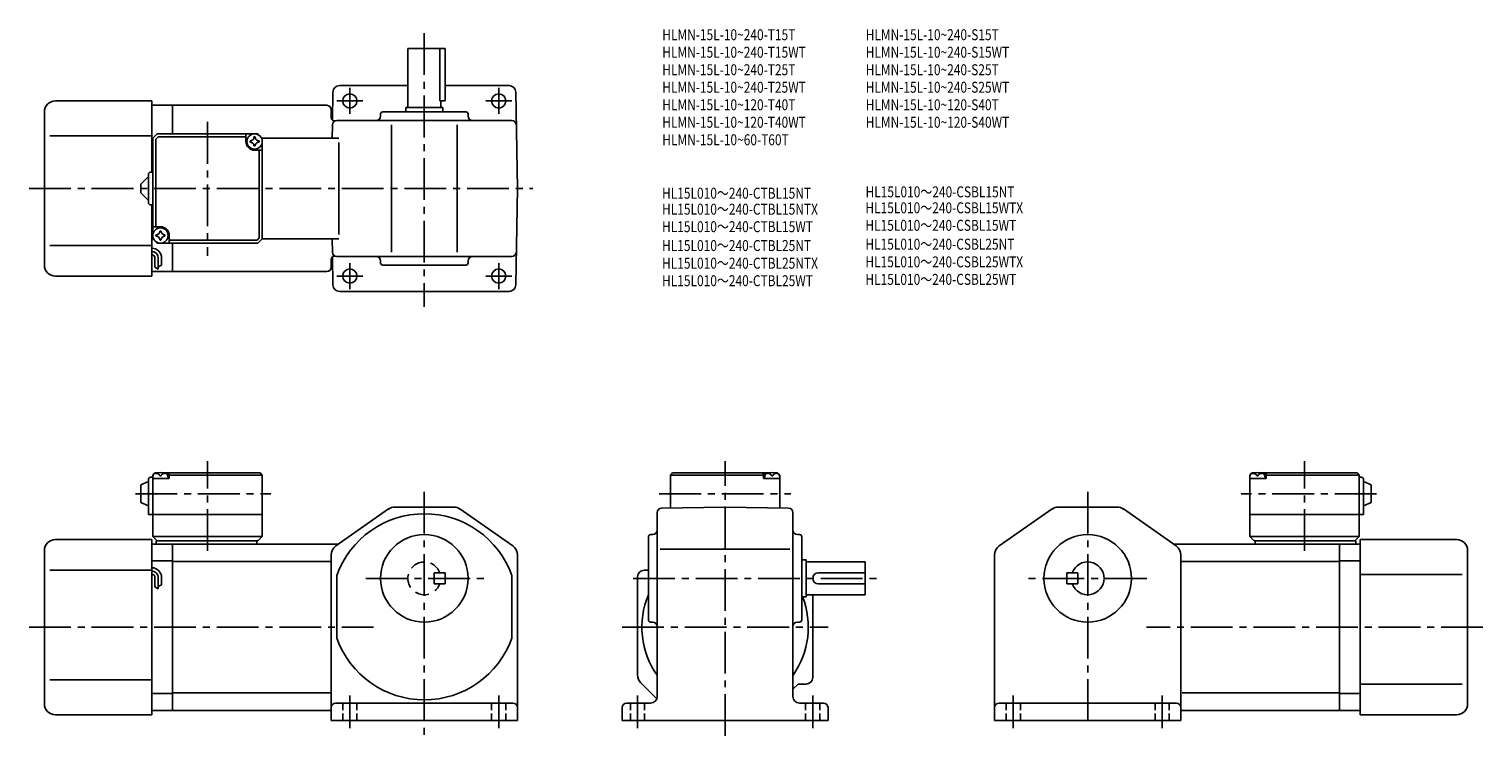
# Model space of a CAD drawing. Extents: x 39 to 703, y 44 to 367.
import ezdxf

# ---------------------------------------------------------------- set-up
doc = ezdxf.new("R2010")
doc.units = 0
doc.header["$LTSCALE"] = 2
doc.header["$MEASUREMENT"] = 0
for name, pattern in [('HIDDEN2', [4.7625, 3.175, -1.5875]), ('sekkei(A2)', [14.2875, 9.525, -1.5875, 1.5875, -1.5875]), ('sekkei_H', [2.38125, 1.5875, -0.79375])]:
    doc.linetypes.add(name, pattern=pattern)
doc.layers.get('0').update_dxf_attribs({"linetype": 'CONTINUOUS'})
for name, color, linetype in [('CENTER', 3, 'sekkei(A2)'), ('HIDS', 1, 'HIDDEN2'), ('HOJO', 4, 'CONTINUOUS'), ('TITLE_C', 4, 'CONTINUOUS')]:
    doc.layers.add(name, color=color, linetype=linetype)
doc.layers.add('TITLE', color=4, linetype='CONTINUOUS', plot=False)
doc.styles.get("Standard").update_dxf_attribs({"font": 'simplex.shx', "bigfont": 'extfont.shx'})

msp = doc.modelspace()

# ---------------------------------------------------------------- linework, layer by layer
for p, q in [((212.34, 357.67), (212.34, 330.67)), ((212.34, 357.67), (229.34, 357.67)), ((226.91, 333.67), (226.91, 357.67)), ((229.34, 333.67), (229.34, 357.67)), ((181.1, 340.67), (212.34, 340.67)), ((229.34, 340.67), (258.57, 340.67)), ((51.34, 333.67), (95.34, 333.67)), ((95.34, 301.17), (95.34, 333.67)), ((178.1, 337.72), (177.88, 324.86)), ((226.91, 333.67), (229.34, 333.67)), ((227.34, 333.67), (227.34, 330.67)), ((261.57, 337.72), (262.34, 293.67)), ((46.34, 258.67), (46.34, 328.67)), ((95.34, 331.67), (104.84, 331.67)), ((175.34, 331.67), (104.84, 331.67)), ((104.84, 318.67), (104.84, 331.67)), ((177.34, 329.67), (177.34, 326.02)), ((199.84, 327.67), (199.84, 326.67)), ((238.84, 328.67), (200.84, 328.67)), ((211.34, 330.67), (228.34, 330.67)), ((211.34, 330.67), (211.34, 328.67)), ((228.34, 330.67), (228.34, 328.67)), ((239.84, 327.67), (239.84, 326.67)), ((177.84, 322.7), (177.74, 316.67)), ((179.84, 324.67), (259.83, 324.67)), ((204.84, 322.7), (204.84, 264.63)), ((234.84, 322.7), (234.84, 264.63)), ((48.84, 317.67), (95.34, 317.67)), ((95.34, 316.67), (95.84, 316.67)), ((95.84, 316.67), (97.84, 318.67)), ((95.84, 316.67), (95.84, 270.67)), ((97.24, 316.27), (98.24, 317.27)), ((97.24, 316.27), (97.24, 276.17)), ((97.84, 318.67), (143.84, 318.67)), ((98.24, 317.27), (138.34, 317.27)), ((138.34, 315.17), (138.34, 318.67)), ((143.84, 318.67), (145.84, 316.67)), ((145.84, 316.67), (143.84, 318.67)), ((145.84, 316.67), (180.76, 316.67)), ((145.84, 316.67), (145.84, 270.67)), ((180.76, 272.67), (180.76, 314.67)), ((142.34, 311.17), (145.84, 311.17)), ((144.44, 271.07), (144.44, 311.17)), ((90.34, 295.67), (93.84, 299.17)), ((93.84, 287.17), (93.84, 300.17)), ((94.84, 301.17), (95.84, 301.17)), ((90.34, 295.67), (90.34, 291.67)), ((261.57, 249.62), (262.34, 293.67)), ((93.84, 288.17), (90.34, 291.67)), ((94.84, 286.17), (95.84, 286.17)), ((95.34, 253.67), (95.34, 286.17)), ((99.34, 276.17), (95.84, 276.17)), ((48.84, 267.67), (95.34, 267.67)), ((95.34, 270.67), (95.84, 270.67)), ((95.84, 270.67), (97.84, 268.67)), ((95.84, 270.67), (97.84, 268.67)), ((97.84, 268.67), (143.84, 268.67)), ((103.34, 272.17), (103.34, 268.67)), ((143.44, 270.07), (103.34, 270.07)), ((104.84, 255.67), (104.84, 268.67)), ((143.44, 270.07), (144.44, 271.07)), ((145.84, 270.67), (143.84, 268.67)), ((145.84, 270.67), (143.84, 268.67)), ((145.84, 270.67), (143.84, 268.67)), ((145.84, 270.67), (180.76, 270.67)), ((177.84, 264.63), (177.74, 270.67)), ((96.84, 261.89), (96.84, 257.65)), ((98.34, 261.89), (98.34, 256.86)), ((99.84, 261.89), (99.84, 258.67)), ((177.34, 257.67), (177.34, 261.32)), ((178.1, 249.62), (177.88, 262.47)), ((179.84, 262.67), (259.83, 262.67)), ((199.84, 259.67), (199.84, 260.67)), ((239.84, 259.67), (239.84, 260.67)), ((51.34, 253.67), (95.34, 253.67)), ((95.34, 255.67), (104.84, 255.67)), ((104.84, 255.67), (175.34, 255.67)), ((238.84, 258.67), (200.84, 258.67)), ((181.1, 246.67), (258.57, 246.67)), ((90.34, 158.23), (93.84, 159.73)), ((93.84, 160.73), (93.84, 144.73)), ((94.84, 161.73), (95.84, 161.73)), ((95.84, 162.73), (96.84, 163.73)), ((96.84, 163.73), (95.84, 162.73)), ((95.84, 162.73), (95.84, 134.73)), ((95.84, 161.23), (95.93, 162.35)), ((103.34, 161.23), (95.84, 161.23)), ((96.84, 163.73), (98, 163.73)), ((97.31, 163.39), (97.29, 163.6)), ((99.62, 162.32), (99.05, 162.32)), ((100.67, 163.73), (144.84, 163.73)), ((101.37, 163.39), (101.39, 163.6)), ((103.34, 163.23), (102.28, 163.23)), ((102.84, 161.23), (102.74, 162.35)), ((103.84, 163.73), (103.34, 163.23)), ((103.34, 161.23), (103.34, 163.23)), ((103.34, 162.73), (145.84, 162.73)), ((144.84, 163.73), (145.84, 162.73)), ((145.84, 162.73), (145.84, 134.73)), ((333.2, 163.73), (332.2, 162.73)), ((332.2, 162.73), (374.7, 162.73)), ((332.2, 162.73), (332.2, 147.7)), ((333.2, 163.73), (377.36, 163.73)), ((374.2, 163.73), (374.7, 163.23)), ((374.7, 161.23), (374.7, 163.23)), ((374.7, 163.23), (375.75, 163.23)), ((374.7, 161.23), (382.2, 161.23)), ((375.2, 161.23), (375.3, 162.35)), ((376.67, 163.39), (376.65, 163.6)), ((378.98, 162.32), (378.41, 162.32)), ((380.03, 163.73), (381.2, 163.73)), ((380.73, 163.39), (380.75, 163.6)), ((381.2, 163.73), (382.2, 162.73)), ((382.2, 161.23), (382.1, 162.35)), ((382.2, 162.73), (382.2, 147.7)), ((596.8, 162.73), (597.8, 163.73)), ((596.8, 162.73), (596.8, 134.73)), ((596.8, 161.23), (596.9, 162.35)), ((604.3, 161.23), (596.8, 161.23)), ((597.8, 163.73), (598.96, 163.73)), ((598.27, 163.39), (598.25, 163.6)), ((600.59, 162.32), (600.01, 162.32)), ((601.64, 163.73), (645.8, 163.73)), ((602.33, 163.39), (602.35, 163.6)), ((604.3, 163.23), (603.24, 163.23)), ((603.8, 161.23), (603.7, 162.35)), ((604.8, 163.73), (604.3, 163.23)), ((604.3, 161.23), (604.3, 163.23)), ((604.3, 162.73), (646.8, 162.73)), ((645.8, 163.73), (646.8, 162.73)), ((646.8, 162.73), (646.8, 134.73)), ((647.8, 161.73), (646.8, 161.73)), ((648.8, 160.73), (648.8, 144.73)), ((652.3, 158.23), (648.8, 159.73)), ((90.34, 158.23), (90.34, 150.23)), ((652.3, 158.23), (652.3, 150.23)), ((90.34, 150.23), (93.84, 148.73)), ((179.46, 130.33), (203.54, 147.23)), ((206.42, 148.13), (233.26, 148.13)), ((260.21, 130.33), (236.13, 147.23)), ((328.16, 147.63), (357.2, 148.13)), ((386.23, 147.63), (357.2, 148.13)), ((482.43, 130.33), (506.51, 147.23)), ((536.22, 148.13), (509.38, 148.13)), ((563.17, 130.33), (539.09, 147.23)), ((652.3, 150.23), (648.8, 148.73)), ((93.84, 144.73), (145.84, 144.73)), ((326.2, 61.53), (326.2, 145.63)), ((388.2, 61.53), (388.2, 145.63)), ((648.8, 144.73), (596.8, 144.73)), ((51.34, 133.23), (95.34, 133.23)), ((95.34, 53.23), (95.34, 133.23)), ((95.84, 134.73), (145.84, 134.73)), ((95.84, 134.73), (97.84, 132.73)), ((143.84, 132.73), (145.84, 134.73)), ((322.2, 96.53), (322.2, 134.53)), ((323.2, 135.53), (324.2, 135.53)), ((391.2, 135.53), (390.2, 135.53)), ((392.2, 96.53), (392.2, 134.53)), ((646.8, 134.73), (596.8, 134.73)), ((598.8, 132.73), (596.8, 134.73)), ((646.8, 134.73), (644.8, 132.73)), ((647.3, 53.23), (647.3, 133.23)), ((691.3, 133.23), (647.3, 133.23)), ((46.34, 58.23), (46.34, 128.23)), ((95.34, 131.23), (104.84, 131.23)), ((97.34, 132.73), (143.84, 132.73)), ((97.34, 132.73), (97.34, 131.23)), ((104.84, 131.23), (180.76, 131.23)), ((104.84, 55.23), (104.84, 131.23)), ((143.34, 132.73), (143.34, 131.23)), ((177.34, 126.23), (177.34, 50.53)), ((262.34, 126.23), (262.34, 50.53)), ((327.52, 128.83), (386.82, 128.83)), ((480.3, 126.23), (480.3, 50.53)), ((637.8, 131.23), (561.88, 131.23)), ((565.3, 126.23), (565.3, 50.53)), ((645.3, 132.73), (598.8, 132.73)), ((599.3, 132.73), (599.3, 131.23)), ((637.8, 55.23), (637.8, 131.23)), ((647.3, 131.23), (637.8, 131.23)), ((645.3, 132.73), (645.3, 131.23)), ((696.3, 58.23), (696.3, 128.23)), ((95.34, 123.48), (104.84, 123.48)), ((104.84, 123.23), (177.34, 123.23)), ((392.2, 124.03), (394.2, 124.03)), ((394.2, 124.03), (394.2, 107.03)), ((421.2, 123.03), (394.2, 123.03)), ((421.2, 123.03), (421.2, 108.03)), ((565.68, 123.23), (637.8, 123.23)), ((647.3, 123.48), (637.8, 123.48)), ((48.84, 119.23), (95.34, 119.23)), ((96.84, 115.86), (96.84, 111.62)), ((98.34, 115.86), (98.34, 110.82)), ((99.84, 115.86), (99.84, 112.64)), ((179.84, 116.89), (179.84, 88.17)), ((259.84, 116.89), (259.84, 88.17)), ((317.2, 116.23), (317.2, 71.3)), ((320.2, 119.23), (322.2, 119.23)), ((421.2, 118.03), (399.7, 118.03)), ((421.2, 113.03), (399.7, 113.03)), ((513.3, 118.03), (513.3, 113.03)), ((518.3, 118.03), (513.3, 118.03)), ((518.3, 113.03), (513.3, 113.03)), ((518.3, 113.03), (518.3, 118.03)), ((693.8, 117.23), (647.3, 117.23)), ((392.2, 107.03), (394.2, 107.03)), ((421.2, 108.03), (394.2, 108.03)), ((397.2, 70.23), (397.2, 108.03)), ((323.2, 95.53), (324.2, 95.53)), ((391.2, 95.53), (390.2, 95.53)), ((48.84, 69.23), (95.34, 69.23)), ((318.66, 67.77), (325.99, 60.44)), ((388.2, 64.84), (390.59, 67.23)), ((394.2, 67.23), (390.59, 67.23)), ((693.8, 67.23), (647.3, 67.23)), ((95.34, 62.98), (104.84, 62.98)), ((104.84, 63.23), (177.34, 63.23)), ((566.01, 63.23), (637.31, 63.23)), ((647.3, 62.98), (637.8, 62.98)), ((51.34, 53.23), (95.34, 53.23)), ((95.34, 55.23), (104.84, 55.23)), ((104.84, 55.23), (177.34, 55.23)), ((179.34, 58.53), (260.34, 58.53)), ((310.2, 56.53), (310.2, 50.53)), ((323.2, 58.53), (312.2, 58.53)), ((391.2, 58.53), (402.2, 58.53)), ((404.2, 56.53), (404.2, 50.53)), ((563.3, 58.53), (482.3, 58.53)), ((637.8, 55.23), (565.3, 55.23)), ((647.3, 55.23), (637.8, 55.23)), ((691.3, 53.23), (647.3, 53.23)), ((177.34, 50.53), (262.34, 50.53)), ((310.2, 50.53), (404.2, 50.53)), ((565.3, 50.53), (480.3, 50.53))]:
    msp.add_line(p, q)
for centre, radius in [((185.84, 333.67), 3.25), ((253.84, 333.67), 3.25), ((142.34, 315.17), 3.5), ((99.34, 272.17), 3.5), ((185.84, 253.67), 3.25), ((253.84, 253.67), 3.25), ((219.84, 115.53), 20), ((522.8, 115.53), 20)]:
    msp.add_circle(centre, radius)
for centre, radius, start, end in [((181.1, 337.67), 3, 90, 179.00015), ((258.57, 337.67), 3, 1, 90), ((51.34, 328.67), 5, 90, 180), ((175.34, 329.67), 2, 0, 90), ((178.84, 326.02), 1.5, 180, 286.71265), ((197.84, 326.67), 2, 270, 0), ((200.84, 327.67), 1, 90, 180), ((238.84, 327.67), 1, 0, 90), ((241.84, 326.67), 2, 180, 270), ((179.84, 322.67), 2, 90, 179), ((259.83, 322.67), 2, 1, 90), ((142.34, 315.17), 4, 180, 270), ((142.34, 315.17), 2.05, 171.93804, 180), ((142.34, 315.17), 2.05, 180, 188.06196), ((140.31, 317.2), 1.74, 269.99869, 0.00131), ((140.31, 313.14), 1.74, 359.99869, 90.00131), ((142.34, 315.17), 2.05, 90, 98.06196), ((142.34, 315.17), 2.05, 261.93804, 270), ((142.34, 315.17), 2.05, 81.93804, 90), ((142.34, 315.17), 2.05, 270, 278.06196), ((144.37, 317.2), 1.74, 179.99869, 270.00131), ((144.37, 313.14), 1.74, 89.99869, 180.00131), ((142.34, 315.17), 2.05, 0, 8.06196), ((142.34, 315.17), 2.05, 351.93804, 0), ((94.84, 300.17), 1, 90, 180), ((94.84, 287.17), 1, 180, 270), ((99.34, 272.17), 2.05, 171.93804, 180), ((97.31, 274.2), 1.74, 269.99869, 0.00131), ((99.34, 272.17), 2.05, 90, 98.06196), ((99.34, 272.17), 4, 0, 90), ((99.34, 272.17), 2.05, 81.93804, 90), ((101.37, 274.2), 1.74, 179.99869, 270.00131), ((99.34, 272.17), 2.05, 0, 8.06196), ((95.34, 261.89), 4.5, 0, 90), ((99.34, 272.17), 2.05, 180, 188.06196), ((97.31, 270.14), 1.74, 359.99869, 90.00131), ((99.34, 272.17), 2.05, 261.93804, 270), ((99.34, 272.17), 2.05, 270, 278.06196), ((101.37, 270.14), 1.74, 89.99869, 180.00131), ((99.34, 272.17), 2.05, 351.93804, 0), ((95.34, 261.89), 3, 0, 90), ((95.34, 261.89), 1.5, 0, 90), ((178.84, 261.32), 1.5, 73.28735, 180), ((179.84, 264.67), 2, 181, 270), ((197.84, 260.67), 2, 0, 90), ((200.84, 259.67), 1, 180, 270), ((238.84, 259.67), 1, 270, 0), ((241.84, 260.67), 2, 90, 180), ((259.83, 264.67), 2, 270, 359), ((51.34, 258.67), 5, 180, 270), ((175.34, 257.67), 2, 270, 0), ((181.1, 249.67), 3, 180.99985, 270), ((258.57, 249.67), 3, 270, 359), ((94.84, 160.73), 1, 90, 180), ((97.23, 162.24), 1.3, 105.88085, 175), ((99.34, 154.83), 9, 74.11915, 105.88085), ((101.44, 162.24), 1.3, 5, 74.11915), ((376.59, 162.24), 1.3, 105.88085, 175), ((378.7, 154.83), 9, 74.11915, 105.88085), ((380.8, 162.24), 1.3, 5, 74.11915), ((598.19, 162.24), 1.3, 105.88085, 175), ((600.3, 154.83), 9, 74.11915, 105.88085), ((602.41, 162.24), 1.3, 5, 74.11915), ((647.8, 160.73), 1, 0, 90), ((206.42, 143.13), 5, 90, 125.0622), ((233.26, 143.13), 5, 54.93843, 90), ((328.2, 145.63), 2, 91.00064, 180), ((386.2, 145.63), 2, 0, 89.00014), ((509.38, 143.13), 5, 90, 125.0616), ((536.22, 143.13), 5, 54.9378, 90), ((219.84, 102.53), 42.5, 19.7499, 160.25011), ((51.34, 128.23), 5, 90, 180), ((323.2, 134.53), 1, 90, 180), ((324.2, 137.53), 2, 270, 0), ((390.2, 137.53), 2, 180, 270), ((391.2, 134.53), 1, 0, 90), ((691.3, 128.23), 5, 0, 90), ((182.34, 126.23), 5, 125.0623, 180), ((257.34, 126.23), 5, 0, 54.93837), ((485.3, 126.23), 5, 125.0616, 180), ((560.3, 126.23), 5, 0, 54.9377), ((95.34, 115.86), 4.5, 0, 90), ((522.8, 115.53), 7.5, 199.47121, 160.52879), ((95.34, 115.86), 3, 0, 90), ((95.34, 115.86), 1.5, 0, 90), ((320.2, 116.23), 3, 90, 180), ((399.7, 115.53), 2.5, 90, 180), ((399.7, 115.53), 2.5, 180, 270), ((357.2, 93.23), 38, 157.0805, 215.3344), ((357.2, 93.23), 38, 324.7999, 21.29424), ((323.2, 96.53), 1, 180, 270), ((324.2, 93.53), 2, 0, 90), ((390.2, 93.53), 2, 90, 180), ((391.2, 96.53), 1, 270, 0), ((219.84, 102.53), 42.5, 199.74989, 340.25009), ((322.2, 71.3), 5, 180, 225.0004), ((394.2, 70.23), 3, 270, 0), ((323.2, 61.53), 3, 270, 0), ((391.2, 61.53), 3, 180, 270), ((51.34, 58.23), 5, 180, 270), ((179.34, 56.53), 2, 90, 180), ((260.34, 56.53), 2, 0, 90), ((312.2, 56.53), 2, 90, 180), ((402.2, 56.53), 2, 0, 90), ((482.3, 56.53), 2, 90, 180), ((563.3, 56.53), 2, 0, 90), ((691.3, 58.23), 5, 270, 0)]:
    msp.add_arc(centre, radius, start, end)
for points in [[(99.05, 162.32), (99.03, 162.47), (98.97, 162.82), (98.54, 163.25), (97.93, 163.47), (97.51, 163.4), (97.31, 163.39)], [(99.62, 162.32), (99.65, 162.47), (99.7, 162.82), (100.13, 163.25), (100.74, 163.47), (101.16, 163.4), (101.37, 163.39)], [(378.41, 162.32), (378.39, 162.47), (378.34, 162.82), (377.9, 163.25), (377.3, 163.47), (376.87, 163.4), (376.67, 163.39)], [(378.98, 162.32), (379.01, 162.47), (379.06, 162.82), (379.49, 163.25), (380.1, 163.47), (380.52, 163.4), (380.73, 163.39)], [(600.01, 162.32), (599.99, 162.47), (599.94, 162.82), (599.5, 163.25), (598.9, 163.47), (598.47, 163.4), (598.27, 163.39)], [(600.59, 162.32), (600.61, 162.47), (600.66, 162.82), (601.1, 163.25), (601.7, 163.47), (602.13, 163.4), (602.33, 163.39)]]:
    msp.add_open_spline(points, degree=3, knots=[0, 0, 0, 0, 0.460136, 1.049887, 1.713743, 2.320348, 2.320348, 2.320348, 2.320348])
at = {"layer": 'CENTER'}
for p, q in [((219.84, 364.67), (219.84, 239.67)), ((185.84, 327.73), (185.84, 339.61)), ((253.84, 327.73), (253.84, 339.61)), ((179.89, 333.67), (191.78, 333.67)), ((247.89, 333.67), (259.78, 333.67)), ((120.84, 324.06), (120.84, 262.92)), ((39.34, 293.67), (269.34, 293.67)), ((185.84, 247.73), (185.84, 259.61)), ((253.84, 247.73), (253.84, 259.61)), ((179.89, 253.67), (191.78, 253.67)), ((247.89, 253.67), (259.78, 253.67)), ((120.84, 128.04), (120.84, 169.12)), ((357.2, 43.53), (357.2, 169.12)), ((621.8, 128.04), (621.8, 169.12)), ((87.89, 154.23), (149.79, 154.23)), ((219.84, 155.13), (219.84, 43.53)), ((327.15, 154.23), (387.24, 154.23)), ((522.8, 155.13), (522.8, 50.53)), ((654.74, 154.23), (592.85, 154.23)), ((193.09, 115.53), (247.09, 115.53)), ((315.2, 115.53), (428.2, 115.53)), ((549.8, 115.53), (495.8, 115.53)), ((39.34, 93.23), (196.59, 93.23)), ((310.2, 93.23), (404.2, 93.23)), ((703.3, 93.23), (549.62, 93.23)), ((185.84, 62.03), (185.84, 47.03)), ((253.84, 62.03), (253.84, 47.03)), ((317.2, 62.03), (317.2, 47.03)), ((397.2, 62.03), (397.2, 47.03)), ((488.8, 62.03), (488.8, 47.03)), ((556.8, 62.03), (556.8, 47.03))]:
    msp.add_line(p, q, dxfattribs=at)
at = {"layer": 'HIDS'}
for p, q in [((224.34, 118.03), (229.34, 118.03)), ((224.34, 113.03), (224.34, 118.03)), ((224.34, 113.03), (229.34, 113.03)), ((229.34, 118.03), (229.34, 113.03))]:
    msp.add_line(p, q, dxfattribs=at)
at = {"layer": 'HIDS', "linetype": 'sekkei_H'}
for p, q in [((182.59, 58.53), (182.59, 50.53)), ((189.09, 58.53), (189.09, 50.53)), ((250.59, 58.53), (250.59, 50.53)), ((257.09, 58.53), (257.09, 50.53)), ((313.95, 58.53), (313.95, 50.53)), ((320.45, 58.53), (320.45, 50.53)), ((393.95, 58.53), (393.95, 50.53)), ((400.45, 58.53), (400.45, 50.53)), ((485.55, 58.53), (485.55, 50.53)), ((492.05, 58.53), (492.05, 50.53)), ((553.55, 58.53), (553.55, 50.53)), ((560.05, 58.53), (560.05, 50.53))]:
    msp.add_line(p, q, dxfattribs=at)
at = {"layer": 'HIDS'}
msp.add_arc((219.84, 115.53), 7.5, 19.47121, 340.52881, dxfattribs=at)
at = {"layer": 'HOJO'}
for p, q in [((96.84, 257.65), (98.34, 256.86)), ((98.34, 257.89), (99.84, 258.67)), ((96.84, 111.62), (98.34, 110.82)), ((98.34, 111.86), (99.84, 112.64))]:
    msp.add_line(p, q, dxfattribs=at)

# ---------------------------------------------------------------- texts
at = {"layer": 'TITLE', "width": 0.8}
for s, p in [('HLMN-15L-10~240-T15T', (328.51, 361.43)), ('HLMN-15L-10~240-S15T', (421.42, 361.43)), ('HLMN-15L-10~240-T15WT', (328.51, 353.43)), ('HLMN-15L-10~240-S15WT', (421.42, 353.43)), ('HLMN-15L-10~240-T25T', (328.51, 345.43)), ('HLMN-15L-10~240-S25T', (421.42, 345.43)), ('HLMN-15L-10~240-T25WT', (328.51, 337.43)), ('HLMN-15L-10~240-S25WT', (421.42, 337.43)), ('HLMN-15L-10~120-T40T', (328.51, 329.43)), ('HLMN-15L-10~120-S40T', (421.42, 329.43)), ('HLMN-15L-10~120-T40WT', (328.51, 321.43)), ('HLMN-15L-10~120-S40WT', (421.42, 321.43)), ('HLMN-15L-10~60-T60T', (328.51, 313.43))]:
    msp.add_text(s, height=5, dxfattribs=at).set_placement(p)
at = {"layer": 'TITLE_C', "width": 0.8}
for s, p in [('HL15L010～240-CTBL15NT', (328.43, 289.01)), ('HL15L010～240-CSBL15NT', (421.34, 289.63)), ('HL15L010～240-CTBL15NTX', (328.43, 281.72)), ('HL15L010～240-CSBL15WTX', (421.29, 282.34)), ('HL15L010～240-CSBL15WT', (421.29, 274.34)), ('HL15L010～240-CTBL15WT', (328.43, 273.72)), ('HL15L010～240-CTBL25NT', (328.43, 265.1)), ('HL15L010～240-CSBL25NT', (421.29, 265.72)), ('HL15L010～240-CTBL25NTX', (328.43, 257.03)), ('HL15L010～240-CSBL25WTX', (421.29, 257.65)), ('HL15L010～240-CTBL25WT', (328.43, 249.03)), ('HL15L010～240-CSBL25WT', (421.29, 249.65))]:
    msp.add_text(s, height=5, dxfattribs=at).set_placement(p)

doc.saveas('drawing.dxf')
